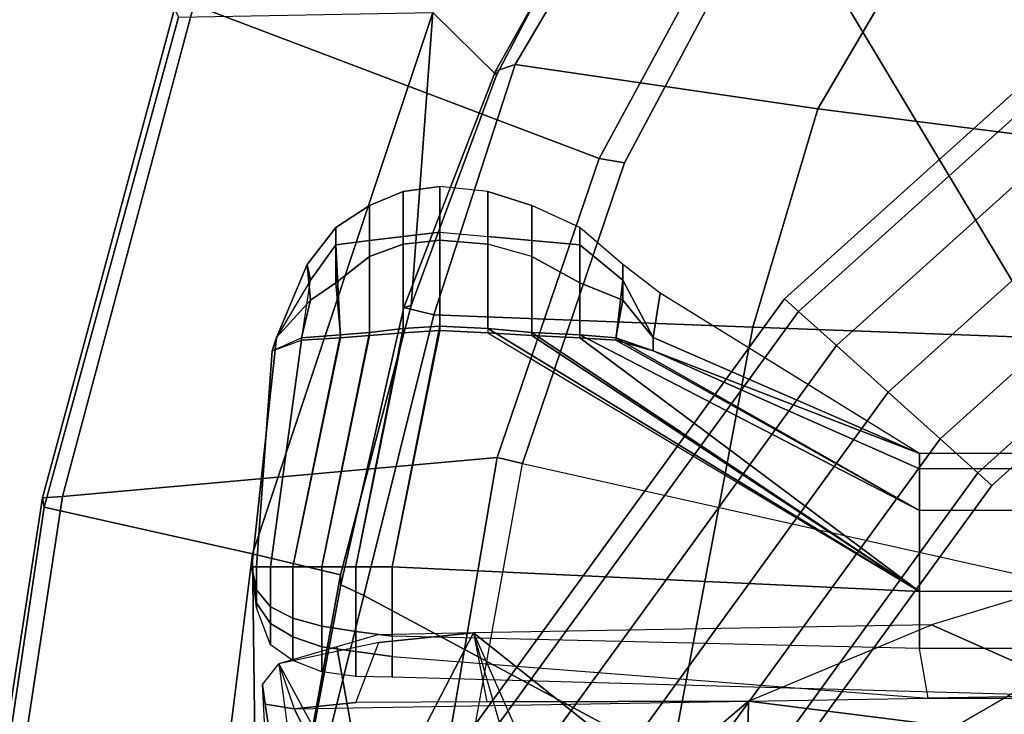
# Model space of a CAD drawing. Units: inches. Extents: x -111 to 108, y -98 to 112.
# Drawn here: x 0 to 2, y -44 to -42 of the extents above; entities that cross this region are included whole.
import ezdxf

# ---------------------------------------------------------------- set-up
doc = ezdxf.new("R2010")
doc.units = ezdxf.units.IN
doc.header["$MEASUREMENT"] = 0
for name, color, linetype in [('SEAT-FABRIC', 5, 'Continuous'), ('SEAT-FOOTREST', 5, 'Continuous'), ('SEAT-FRAME', 5, 'Continuous'), ('SEAT-KNOBS', 5, 'Continuous')]:
    doc.layers.add(name, color=color, linetype=linetype)

# ---------------------------------------------------------------- blocks, each defined once
blk = doc.blocks.new('1SAYL_STOOL_UPHSMIDBCK_ARMS_0T')
at = {"layer": 'SEAT-FABRIC'}
for points in [[(3.3272, 9.6655, 30.3433), (3.3373, 9.6869, 30.4711), (6.0264, 9.2716, 30.1075), (6.0018, 9.2673, 29.9877)], [(3.362, 9.6239, 30.564), (6.0305, 9.2183, 30.183), (6.0264, 9.2716, 30.1075), (3.3373, 9.6869, 30.4711)], [(3.3272, 9.6655, 30.3433), (6.0018, 9.2673, 29.9877), (5.8771, 8.7106, 29.1897), (3.3412, 9.0272, 29.3951)], [(6.1342, 8.0568, 30.9975), (6.0305, 9.2183, 30.183), (3.362, 9.6239, 30.564), (3.8584, 8.4441, 31.2364)], [(7.3099, 8.9086, 29.6801), (7.3228, 8.2287, 28.9861), (5.8771, 8.7106, 29.1897), (6.0018, 9.2673, 29.9877)], [(7.3099, 8.9086, 29.6801), (6.0018, 9.2673, 29.9877), (6.0264, 9.2716, 30.1075), (7.3323, 8.9186, 29.7857)], [(7.3431, 8.8673, 29.8785), (7.3323, 8.9186, 29.7857), (6.0264, 9.2716, 30.1075), (6.0305, 9.2183, 30.183)], [(6.1342, 8.0568, 30.9975), (6.9329, 7.7845, 30.8967), (7.3431, 8.8673, 29.8785), (6.0305, 9.2183, 30.183)], [(4.3158, 8.6908, 29.2393), (3.5552, 8.78, 29.2815), (3.3412, 9.0272, 29.3951), (5.8771, 8.7106, 29.1897)], [(7.6985, 7.3697, 30.7844), (8.1595, 8.5022, 29.6547), (7.3431, 8.8673, 29.8785), (6.9329, 7.7845, 30.8967)], [(5.8771, 8.7106, 29.1897), (5.8213, 8.4757, 29.1063), (5.3033, 8.5699, 29.1496), (4.3158, 8.6908, 29.2393)], [(5.8213, 8.4757, 29.1063), (5.8771, 8.7106, 29.1897), (7.3228, 8.2287, 28.9861), (6.5401, 8.2865, 29.0213)], [(3.8588, 8.3968, 31.2536), (6.1179, 7.9891, 31.013), (6.1342, 8.0568, 30.9975), (3.8584, 8.4441, 31.2364)], [(3.5433, 6.4163, 30.8822), (3.8588, 8.3968, 31.2536), (6.1179, 7.9891, 31.013), (5.705, 6.1403, 30.7422)], [(7.1557, 8.0585, 28.9401), (6.5401, 8.2865, 29.0213), (7.3228, 8.2287, 28.9861)], [(7.8714, 7.6829, 28.828), (7.1557, 8.0585, 28.9401), (7.3228, 8.2287, 28.9861), (7.7567, 8.0003, 28.9122)], [(6.9215, 7.7167, 30.9134), (6.9329, 7.7845, 30.8967), (6.1342, 8.0568, 30.9975), (6.1179, 7.9891, 31.013)], [(6.1179, 7.9891, 31.013), (5.705, 6.1403, 30.7422), (7.669, 7.3192, 30.8064), (6.9215, 7.7167, 30.9134)], [(6.9215, 7.7167, 30.9134), (7.669, 7.3192, 30.8064), (7.6985, 7.3697, 30.7844), (6.9329, 7.7845, 30.8967)], [(8.3212, 6.7828, 30.694), (7.669, 7.3192, 30.8064), (5.705, 6.1403, 30.7422), (7.8045, 5.5347, 30.6049)]]:
    blk.add_3dface(points, dxfattribs=at)
at = {"layer": 'SEAT-FOOTREST'}
for points in [[(4.9001, 8.4943, 13.1277), (4.8752, 8.4511, 13.3139), (6.5246, 7.2521, 13.3139), (6.558, 7.2891, 13.1277)], [(4.8752, 8.4511, 12.9415), (4.9001, 8.4943, 13.1277), (6.558, 7.2891, 13.1277), (6.5246, 7.2521, 12.9415)], [(4.8752, 8.4511, 13.3139), (4.807, 8.333, 13.4503), (6.4333, 7.1507, 13.4503), (6.5246, 7.2521, 13.3139)], [(4.807, 8.333, 12.8051), (4.8752, 8.4511, 12.9415), (6.5246, 7.2521, 12.9415), (6.4333, 7.1507, 12.8051)], [(4.807, 8.333, 13.4503), (4.7139, 8.1717, 13.5002), (6.3087, 7.0123, 13.5002), (6.4333, 7.1507, 13.4503)], [(4.7139, 8.1717, 12.7552), (4.807, 8.333, 12.8051), (6.4333, 7.1507, 12.8051), (6.3087, 7.0123, 12.7552)], [(4.7139, 8.1717, 13.5002), (4.6208, 8.0104, 13.4503), (6.1841, 6.8739, 13.4503), (6.3087, 7.0123, 13.5002)], [(4.6208, 8.0104, 12.8051), (4.7139, 8.1717, 12.7552), (6.3087, 7.0123, 12.7552), (6.1841, 6.8739, 12.8051)], [(4.6208, 8.0104, 13.4503), (4.5526, 7.8924, 13.3139), (6.0929, 6.7726, 13.3139), (6.1841, 6.8739, 13.4503)], [(4.5526, 7.8924, 12.9415), (4.6208, 8.0104, 12.8051), (6.1841, 6.8739, 12.8051), (6.0929, 6.7726, 12.9415)], [(4.5526, 7.8924, 13.3139), (4.5276, 7.8491, 13.1277), (6.0595, 6.7355, 13.1277), (6.0929, 6.7726, 13.3139)], [(4.5276, 7.8491, 13.1277), (4.5526, 7.8924, 12.9415), (6.0929, 6.7726, 12.9415), (6.0595, 6.7355, 13.1277)], [(6.558, 7.2891, 13.1277), (6.5246, 7.2521, 13.3139), (7.8886, 5.7363, 13.3139), (7.929, 5.7656, 13.1277)], [(6.5246, 7.2521, 12.9415), (6.558, 7.2891, 13.1277), (7.929, 5.7656, 13.1277), (7.8886, 5.7363, 12.9415)], [(6.5246, 7.2521, 13.3139), (6.4333, 7.1507, 13.4503), (7.7783, 5.6562, 13.4503), (7.8886, 5.7363, 13.3139)], [(6.4333, 7.1507, 12.8051), (6.5246, 7.2521, 12.9415), (7.8886, 5.7363, 12.9415), (7.7783, 5.6562, 12.8051)], [(6.4333, 7.1507, 13.4503), (6.3087, 7.0123, 13.5002), (7.6277, 5.5467, 13.5002), (7.7783, 5.6562, 13.4503)], [(6.3087, 7.0123, 12.7552), (6.4333, 7.1507, 12.8051), (7.7783, 5.6562, 12.8051), (7.6277, 5.5467, 12.7552)], [(6.3087, 7.0123, 13.5002), (6.1841, 6.8739, 13.4503), (7.477, 5.4372, 13.4503), (7.6277, 5.5467, 13.5002)], [(6.1841, 6.8739, 12.8051), (6.3087, 7.0123, 12.7552), (7.6277, 5.5467, 12.7552), (7.477, 5.4372, 12.8051)], [(6.1841, 6.8739, 13.4503), (6.0929, 6.7726, 13.3139), (7.3667, 5.3571, 13.3139), (7.477, 5.4372, 13.4503)], [(6.0929, 6.7726, 12.9415), (6.1841, 6.8739, 12.8051), (7.477, 5.4372, 12.8051), (7.3667, 5.3571, 12.9415)], [(6.0929, 6.7726, 13.3139), (6.0595, 6.7355, 13.1277), (7.3263, 5.3278, 13.1277), (7.3667, 5.3571, 13.3139)], [(6.0595, 6.7355, 13.1277), (6.0929, 6.7726, 12.9415), (7.3667, 5.3571, 12.9415), (7.3263, 5.3278, 13.1277)]]:
    blk.add_3dface(points, dxfattribs=at)
at = {"layer": 'SEAT-FRAME'}
for points in [[(5.3256, 7.5925, 28.3856), (4.3594, 8.6669, 29.065), (5.3049, 8.528, 28.9753), (5.7654, 8.4133, 28.9154)], [(5.8213, 8.4757, 29.1063), (5.7944, 8.4749, 28.9881), (5.3095, 8.5651, 29.0383), (5.3033, 8.5699, 29.1496)], [(5.3095, 8.5651, 29.0383), (5.7944, 8.4749, 28.9881), (5.7654, 8.4133, 28.9154), (5.3049, 8.528, 28.9753)], [(6.5349, 8.3067, 28.9083), (6.5157, 8.2263, 28.8176), (5.7654, 8.4133, 28.9154), (5.7944, 8.4749, 28.9881)], [(5.8213, 8.4757, 29.1063), (6.5401, 8.2865, 29.0213), (6.5349, 8.3067, 28.9083), (5.7944, 8.4749, 28.9881)], [(5.3256, 7.5925, 28.3856), (5.7654, 8.4133, 28.9154), (6.5157, 8.2263, 28.8176), (6.4823, 7.3741, 28.3451)], [(6.5349, 8.3067, 28.9083), (7.166, 8.0615, 28.822), (7.1839, 8.0093, 28.7545), (6.5157, 8.2263, 28.8176)], [(7.1557, 8.0585, 28.9401), (7.166, 8.0615, 28.822), (6.5349, 8.3067, 28.9083), (6.5401, 8.2865, 29.0213)], [(6.4823, 7.3741, 28.3451), (6.5157, 8.2263, 28.8176), (7.1839, 8.0093, 28.7545), (7.0652, 7.2004, 28.2691)], [(7.1557, 8.0585, 28.9401), (7.8714, 7.6829, 28.828), (7.9135, 7.6418, 28.7044), (7.166, 8.0615, 28.822)], [(7.9135, 7.6418, 28.7044), (7.9372, 7.5646, 28.6317), (7.1839, 8.0093, 28.7545), (7.166, 8.0615, 28.822)], [(7.6951, 6.8307, 28.1975), (7.0652, 7.2004, 28.2691), (7.1839, 8.0093, 28.7545), (7.9372, 7.5646, 28.6317)], [(6.4823, 7.3741, 28.3451), (6.4483, 6.455, 27.8302), (5.3403, 6.5642, 27.8847), (5.3256, 7.5925, 28.3856)], [(6.4823, 7.3741, 28.3451), (7.0652, 7.2004, 28.2691), (6.9537, 6.3191, 27.8021), (6.4483, 6.455, 27.8302)], [(7.0652, 7.2004, 28.2691), (7.6951, 6.8307, 28.1975), (7.47, 6.0347, 27.7464), (6.9537, 6.3191, 27.8021)]]:
    blk.add_3dface(points, dxfattribs=at)
at = {"layer": 'SEAT-KNOBS'}
for points in [[(5.7455, 8.6998, 24.9859), (5.7325, 8.6998, 25.0344), (5.8426, 8.7126, 25.0344)], [(5.7325, 8.6998, 25.0344), (5.7455, 8.6998, 25.083), (5.8426, 8.7126, 25.0344)], [(5.7811, 8.6998, 24.9504), (5.7455, 8.6998, 24.9859), (5.8426, 8.7126, 25.0344)], [(5.7455, 8.6998, 25.083), (5.7811, 8.6998, 25.1185), (5.8426, 8.7126, 25.0344)], [(5.8426, 8.6998, 24.9374), (5.7811, 8.6998, 24.9504), (5.8426, 8.7126, 25.0344)], [(5.7811, 8.6998, 25.1185), (5.8426, 8.6998, 25.1315), (5.8426, 8.7126, 25.0344)], [(6.455, 8.6468, 25.006), (5.8426, 8.7126, 25.0344), (5.8426, 8.6998, 25.1315), (6.4194, 8.6578, 25.0415)], [(6.455, 8.6468, 24.9469), (5.8426, 8.7126, 25.0344), (6.455, 8.6468, 25.006), (6.455, 8.6468, 24.9469)], [(6.455, 8.6468, 24.9469), (6.4194, 8.6578, 24.9114), (5.8426, 8.6998, 24.9374), (5.8426, 8.7126, 25.0344)], [(5.3953, 8.6772, 25.3029), (5.5281, 8.6843, 25.2412), (5.5831, 8.6401, 25.3126), (5.2741, 8.5983, 25.4953)], [(5.4756, 8.6772, 25.1216), (5.3063, 8.6511, 25.1921), (5.3953, 8.6772, 25.3029), (5.5281, 8.6843, 25.2412)], [(5.4756, 8.6772, 25.1216), (5.5281, 8.6843, 25.2412), (5.5831, 8.6401, 25.3126), (5.4631, 8.5989, 24.9639)], [(5.6912, 8.6624, 24.9407), (5.6341, 8.6624, 25.0344), (5.7325, 8.6998, 25.0344), (5.7455, 8.6998, 24.9859)], [(5.7455, 8.6998, 25.083), (5.6912, 8.6624, 25.1282), (5.6341, 8.6624, 25.0344), (5.7325, 8.6998, 25.0344)], [(5.7358, 8.6624, 24.872), (5.6912, 8.6624, 24.9407), (5.7455, 8.6998, 24.9859), (5.7811, 8.6998, 24.9504)], [(5.6912, 8.6624, 25.1282), (5.7358, 8.6624, 25.1968), (5.7811, 8.6998, 25.1185), (5.7455, 8.6998, 25.083)], [(5.8426, 8.6624, 24.8469), (5.7358, 8.6624, 24.872), (5.7811, 8.6998, 24.9504), (5.8426, 8.6998, 24.9374)], [(5.7358, 8.6624, 25.1968), (5.8426, 8.6624, 25.2219), (5.8426, 8.6998, 25.1315), (5.7811, 8.6998, 25.1185)], [(6.4194, 8.6578, 25.0415), (6.4537, 8.5794, 25.1018), (5.8426, 8.6624, 25.2219), (5.8426, 8.6998, 25.1315)], [(6.4477, 8.5794, 24.861), (5.8426, 8.6624, 24.8469), (5.8426, 8.6998, 24.9374), (6.4194, 8.6578, 24.9114)], [(5.4756, 8.6772, 25.1216), (5.4631, 8.5989, 24.9639), (5.0657, 8.3963, 25.2265), (5.3063, 8.6511, 25.1921)], [(5.655, 8.6028, 24.9018), (5.5924, 8.6028, 25.0344), (5.6341, 8.6624, 25.0344), (5.6912, 8.6624, 24.9407)], [(5.6912, 8.6624, 25.1282), (5.655, 8.6028, 25.167), (5.5924, 8.6028, 25.0344), (5.6341, 8.6624, 25.0344)], [(5.705, 8.6028, 24.8148), (5.655, 8.6028, 24.9018), (5.6912, 8.6624, 24.9407), (5.7358, 8.6624, 24.872)], [(5.7358, 8.6624, 25.1968), (5.705, 8.6028, 25.2581), (5.655, 8.6028, 25.167), (5.6912, 8.6624, 25.1282)], [(5.8426, 8.6028, 24.7793), (5.705, 8.6028, 24.8148), (5.7358, 8.6624, 24.872), (5.8426, 8.6624, 24.8469)], [(5.705, 8.6028, 25.2581), (5.8426, 8.6028, 25.2916), (5.8426, 8.6624, 25.2219), (5.7358, 8.6624, 25.1968)], [(5.8426, 8.6028, 25.2916), (6.4615, 8.4758, 25.1161), (6.4537, 8.5794, 25.1018), (5.8426, 8.6624, 25.2219)], [(6.4535, 8.4758, 24.8478), (5.8426, 8.6028, 24.7793), (5.8426, 8.6624, 24.8469), (6.4477, 8.5794, 24.861)], [(6.4537, 8.5794, 25.1018), (6.5543, 8.5554, 25.0662), (6.455, 8.6468, 25.006), (6.4194, 8.6578, 25.0415)], [(6.4194, 8.6578, 24.9114), (6.4477, 8.5794, 24.861), (6.6083, 8.5554, 24.9747), (6.455, 8.6468, 24.9469)], [(5.5831, 8.6401, 25.3126), (5.2741, 8.5983, 25.4953), (5.134, 8.3963, 25.6044), (5.629, 8.4853, 25.3555)], [(5.6658, 8.1199, 25.377), (5.6403, 8.3732, 25.3621), (5.5831, 8.6401, 25.3126), (5.134, 8.3963, 25.6044)], [(5.5831, 8.6401, 25.3126), (5.4631, 8.5989, 24.9639), (5.4795, 8.4342, 24.9012), (5.6403, 8.3732, 25.3621)], [(6.5543, 8.5554, 25.0662), (6.6494, 8.5644, 25.0314), (6.455, 8.6468, 24.9469), (6.455, 8.6468, 25.006)], [(6.6494, 8.5644, 25.0314), (6.6083, 8.5554, 24.9747), (6.455, 8.6468, 24.9469)], [(5.6283, 8.5251, 24.872), (5.5618, 8.5251, 25.0344), (5.5924, 8.6028, 25.0344), (5.655, 8.6028, 24.9018)], [(5.655, 8.6028, 25.167), (5.6283, 8.5251, 25.1968), (5.5618, 8.5251, 25.0344), (5.5924, 8.6028, 25.0344)], [(5.6842, 8.5251, 24.7852), (5.6283, 8.5251, 24.872), (5.655, 8.6028, 24.9018), (5.705, 8.6028, 24.8148)], [(5.705, 8.6028, 25.2581), (5.6842, 8.5251, 25.2897), (5.6283, 8.5251, 25.1968), (5.655, 8.6028, 25.167)], [(5.8426, 8.5251, 24.7447), (5.6842, 8.5251, 24.7852), (5.705, 8.6028, 24.8148), (5.8426, 8.6028, 24.7793)], [(5.6842, 8.5251, 25.2897), (5.8426, 8.5251, 25.3212), (5.8426, 8.6028, 25.2916), (5.705, 8.6028, 25.2581)], [(5.8426, 8.5251, 25.3212), (6.4683, 8.3981, 25.1287), (6.4615, 8.4758, 25.1161), (5.8426, 8.6028, 25.2916)], [(6.4603, 8.3981, 24.8352), (5.8426, 8.5251, 24.7447), (5.8426, 8.6028, 24.7793), (6.4535, 8.4758, 24.8478)], [(5.0657, 8.3963, 25.2265), (5.4631, 8.5989, 24.9639), (5.4839, 7.3859, 24.9063), (5.0589, 7.8843, 25.2277)], [(5.4839, 7.3859, 24.9063), (5.4815, 8.0842, 24.8977), (5.4795, 8.4342, 24.9012), (5.4631, 8.5989, 24.9639)], [(6.7026, 8.4878, 24.9458), (6.4535, 8.4758, 24.8478), (6.4477, 8.5794, 24.861), (6.6083, 8.5554, 24.9747)], [(6.4615, 8.4758, 25.1161), (6.6006, 8.4878, 25.09), (6.5543, 8.5554, 25.0662), (6.4537, 8.5794, 25.1018)], [(6.6006, 8.4878, 25.09), (6.7481, 8.4878, 25.0574), (6.6494, 8.5644, 25.0314), (6.5543, 8.5554, 25.0662)], [(6.7481, 8.4878, 25.0574), (6.7026, 8.4878, 24.9458), (6.6083, 8.5554, 24.9747), (6.6494, 8.5644, 25.0314)], [(5.6159, 8.4347, 24.8533), (5.5494, 8.4347, 25.0344), (5.5618, 8.5251, 25.0344), (5.6283, 8.5251, 24.872)], [(5.6283, 8.5251, 25.1968), (5.6159, 8.4347, 25.2155), (5.5494, 8.4347, 25.0344), (5.5618, 8.5251, 25.0344)], [(5.6695, 8.4347, 24.7527), (5.6159, 8.4347, 24.8533), (5.6283, 8.5251, 24.872), (5.6842, 8.5251, 24.7852)], [(5.6842, 8.5251, 25.2897), (5.6695, 8.4347, 25.3221), (5.6159, 8.4347, 25.2155), (5.6283, 8.5251, 25.1968)], [(5.8426, 8.4347, 24.7232), (5.6695, 8.4347, 24.7527), (5.6842, 8.5251, 24.7852), (5.8426, 8.5251, 24.7447)], [(5.6695, 8.4347, 25.3221), (5.8426, 8.4347, 25.3416), (5.8426, 8.5251, 25.3212), (5.6842, 8.5251, 25.2897)], [(5.8426, 8.4347, 25.3416), (6.479, 8.3077, 25.1471), (6.4683, 8.3981, 25.1287), (5.8426, 8.5251, 25.3212)], [(6.467, 8.3077, 24.8237), (5.8426, 8.4347, 24.7232), (5.8426, 8.5251, 24.7447), (6.4603, 8.3981, 24.8352)], [(5.629, 8.4853, 25.3555), (5.134, 8.3963, 25.6044), (5.6658, 8.1199, 25.377), (5.6609, 8.3759, 25.3728)], [(6.7142, 8.3981, 24.937), (6.4603, 8.3981, 24.8352), (6.4535, 8.4758, 24.8478), (6.7026, 8.4878, 24.9458)], [(6.4683, 8.3981, 25.1287), (6.6712, 8.3981, 25.1088), (6.6006, 8.4878, 25.09), (6.4615, 8.4758, 25.1161)], [(6.6712, 8.3981, 25.1088), (6.8077, 8.3981, 25.0574), (6.7481, 8.4878, 25.0574), (6.6006, 8.4878, 25.09)], [(6.8077, 8.3981, 25.0574), (6.7142, 8.3981, 24.937), (6.7026, 8.4878, 24.9458), (6.7481, 8.4878, 25.0574)], [(5.4795, 8.4342, 24.9012), (5.6403, 8.3732, 25.3621), (5.6658, 8.1199, 25.377), (5.4815, 8.0842, 24.8977)], [(5.6028, 8.3376, 24.8469), (5.5476, 8.3376, 25.0344), (5.5494, 8.4347, 25.0344), (5.6159, 8.4347, 24.8533)], [(5.6159, 8.4347, 25.2155), (5.6028, 8.3376, 25.2219), (5.5476, 8.3376, 25.0344), (5.5494, 8.4347, 25.0344)], [(5.6571, 8.3376, 24.7417), (5.6028, 8.3376, 24.8469), (5.6159, 8.4347, 24.8533), (5.6695, 8.4347, 24.7527)], [(5.6695, 8.4347, 25.3221), (5.6571, 8.3376, 25.3332), (5.6028, 8.3376, 25.2219), (5.6159, 8.4347, 25.2155)], [(5.8426, 8.3376, 24.7104), (5.6571, 8.3376, 24.7417), (5.6695, 8.4347, 24.7527), (5.8426, 8.4347, 24.7232)], [(5.6571, 8.3376, 25.3332), (5.8426, 8.3376, 25.3544), (5.8426, 8.4347, 25.3416), (5.6695, 8.4347, 25.3221)], [(5.8426, 8.3376, 25.3544), (6.4854, 8.2106, 25.1582), (6.479, 8.3077, 25.1471), (5.8426, 8.4347, 25.3416)], [(6.4734, 8.2106, 24.8127), (5.8426, 8.3376, 24.7104), (5.8426, 8.4347, 24.7232), (6.467, 8.3077, 24.8237)], [(4.7961, 8.0126, 25.7854), (4.8431, 7.8819, 25.7683), (5.6658, 8.1199, 25.377), (5.134, 8.3963, 25.6044)], [(6.7246, 8.3077, 24.9303), (6.467, 8.3077, 24.8237), (6.4603, 8.3981, 24.8352), (6.7142, 8.3981, 24.937)], [(6.479, 8.3077, 25.1471), (6.7036, 8.3077, 25.1275), (6.6712, 8.3981, 25.1088), (6.4683, 8.3981, 25.1287)], [(6.7036, 8.3077, 25.1275), (6.8451, 8.3077, 25.0574), (6.8077, 8.3981, 25.0574), (6.6712, 8.3981, 25.1088)], [(6.8451, 8.3077, 25.0574), (6.7246, 8.3077, 24.9303), (6.7142, 8.3981, 24.937), (6.8077, 8.3981, 25.0574)], [(5.4918, 6.9055, 24.9078), (5.4907, 6.2788, 24.9625), (5.5476, 8.3376, 25.0344), (5.6028, 8.3376, 24.8469)], [(5.6028, 8.3376, 24.8469), (5.4918, 6.9055, 24.9078), (5.624, 6.9291, 24.7342), (5.6571, 8.3376, 24.7417)], [(5.7766, 6.9291, 24.6933), (5.624, 6.9291, 24.7342), (5.6571, 8.3376, 24.7417), (5.8426, 8.3376, 24.7104)], [(5.8426, 8.3376, 25.3544), (5.7766, 6.9291, 25.3036), (5.624, 6.9291, 25.2627), (5.6571, 8.3376, 25.3332)], [(5.7766, 6.9291, 25.3036), (6.479, 8.0819, 25.1471), (6.4854, 8.2106, 25.1582), (5.8426, 8.3376, 25.3544)], [(6.467, 8.0819, 24.8237), (5.7766, 6.9291, 24.6933), (5.8426, 8.3376, 24.7104), (6.4734, 8.2106, 24.8127)], [(6.7357, 8.2106, 24.9239), (6.4734, 8.2106, 24.8127), (6.467, 8.3077, 24.8237), (6.7246, 8.3077, 24.9303)], [(6.4854, 8.2106, 25.1582), (6.7147, 8.2106, 25.1339), (6.7036, 8.3077, 25.1275), (6.479, 8.3077, 25.1471)], [(6.7147, 8.2106, 25.1339), (6.8579, 8.2106, 25.0574), (6.8451, 8.3077, 25.0574), (6.7036, 8.3077, 25.1275)], [(6.8579, 8.2106, 25.0574), (6.7357, 8.2106, 24.9239), (6.7246, 8.3077, 24.9303), (6.8451, 8.3077, 25.0574)], [(6.7246, 8.0819, 24.9303), (6.467, 8.0819, 24.8237), (6.4734, 8.2106, 24.8127), (6.7357, 8.2106, 24.9239)], [(6.479, 8.0819, 25.1471), (6.7036, 8.0819, 25.1275), (6.7147, 8.2106, 25.1339), (6.4854, 8.2106, 25.1582)], [(6.7036, 8.0819, 25.1275), (6.8451, 8.0819, 25.0574), (6.8579, 8.2106, 25.0574), (6.7147, 8.2106, 25.1339)], [(6.7357, 8.2106, 24.9239), (6.7246, 8.0819, 24.9303), (6.8451, 8.0819, 25.0574), (6.8579, 8.2106, 25.0574)], [(5.6658, 8.1199, 25.377), (5.1326, 7.8843, 25.6004), (4.9256, 7.7062, 25.742), (4.8431, 7.8819, 25.7683)], [(4.9256, 7.7062, 25.742), (5.0898, 7.3961, 25.6036), (5.6658, 8.1199, 25.377), (5.1326, 7.8843, 25.6004)], [(5.5538, 6.5956, 25.3832), (5.6876, 6.8968, 25.3642), (5.6658, 8.1199, 25.377), (5.0898, 7.3961, 25.6036)], [(5.6658, 8.1199, 25.377), (5.4815, 8.0842, 24.8977), (5.4839, 7.3859, 24.9063), (5.6876, 6.8968, 25.3642)], [(5.7766, 6.9291, 25.3036), (6.4683, 7.9644, 25.1287), (6.479, 8.0819, 25.1471), (5.7766, 6.9291, 25.3036)], [(5.7766, 6.9291, 24.6933), (5.7766, 6.9291, 24.6933), (6.4603, 7.9644, 24.8352), (6.467, 8.0819, 24.8237)], [(6.467, 8.0819, 24.8237), (6.4603, 7.9644, 24.8352), (6.7142, 7.9644, 24.937), (6.7246, 8.0819, 24.9303)], [(6.4683, 7.9644, 25.1287), (6.6712, 7.9644, 25.1088), (6.7036, 8.0819, 25.1275), (6.479, 8.0819, 25.1471)], [(6.8451, 8.0819, 25.0574), (6.8077, 7.9644, 25.0574), (6.6712, 7.9644, 25.1088), (6.7036, 8.0819, 25.1275)], [(6.7246, 8.0819, 24.9303), (6.7142, 7.9644, 24.937), (6.8077, 7.9644, 25.0574), (6.8451, 8.0819, 25.0574)], [(5.9924, 6.9291, 25.2627), (6.4615, 7.8364, 25.1161), (6.4683, 7.9644, 25.1287), (5.7766, 6.9291, 25.3036)], [(5.7766, 6.9291, 24.6933), (5.7766, 6.9291, 24.6933), (6.4535, 7.8364, 24.8478), (6.4603, 7.9644, 24.8352)], [(6.4603, 7.9644, 24.8352), (6.4535, 7.8364, 24.8478), (6.7026, 7.8364, 24.9458), (6.7142, 7.9644, 24.937)], [(6.4615, 7.8364, 25.1161), (6.6006, 7.8364, 25.09), (6.6712, 7.9644, 25.1088), (6.4683, 7.9644, 25.1287)], [(6.6006, 7.8364, 25.09), (6.7481, 7.8364, 25.0574), (6.8077, 7.9644, 25.0574), (6.6712, 7.9644, 25.1088)], [(6.7142, 7.9644, 24.937), (6.7026, 7.8364, 24.9458), (6.7481, 7.8364, 25.0574), (6.8077, 7.9644, 25.0574)], [(5.4839, 7.3859, 24.9063), (4.9429, 7.3961, 25.5086), (4.7773, 7.7062, 25.6448), (5.0589, 7.8843, 25.2277)], [(5.7766, 6.9291, 24.6933), (5.9924, 6.9291, 24.7342), (6.4477, 7.74, 24.861), (6.4535, 7.8364, 24.8478)], [(5.9924, 6.9291, 25.2627), (6.4537, 7.74, 25.1018), (6.4615, 7.8364, 25.1161), (5.9924, 6.9291, 25.2627)], [(6.4535, 7.8364, 24.8478), (6.4477, 7.74, 24.861), (6.6083, 7.721, 24.9747), (6.7026, 7.8364, 24.9458)], [(6.4537, 7.74, 25.1018), (6.5543, 7.721, 25.0662), (6.6006, 7.8364, 25.09), (6.4615, 7.8364, 25.1161)], [(6.5543, 7.721, 25.0662), (6.6494, 7.721, 25.0314), (6.7481, 7.8364, 25.0574), (6.6006, 7.8364, 25.09)], [(6.7026, 7.8364, 24.9458), (6.6083, 7.721, 24.9747), (6.6494, 7.721, 25.0314), (6.7481, 7.8364, 25.0574)], [(6.104, 6.9291, 25.151), (6.4194, 7.6403, 25.0415), (6.4537, 7.74, 25.1018), (5.9924, 6.9291, 25.2627)], [(5.9924, 6.9291, 24.7342), (6.104, 6.9291, 24.8459), (6.4194, 7.6403, 24.9114), (6.4477, 7.74, 24.861)], [(6.4194, 7.6403, 25.0415), (6.455, 7.6403, 25.006), (6.5543, 7.721, 25.0662), (6.4537, 7.74, 25.1018)], [(6.4477, 7.74, 24.861), (6.4194, 7.6403, 24.9114), (6.455, 7.6403, 24.9469), (6.6083, 7.721, 24.9747)], [(6.455, 7.6403, 25.006), (6.573, 7.6213, 24.9954), (6.6494, 7.721, 25.0314), (6.5543, 7.721, 25.0662)], [(6.6083, 7.721, 24.9747), (6.455, 7.6403, 24.9469), (6.573, 7.6213, 24.9954), (6.6494, 7.721, 25.0314)], [(6.1449, 6.9291, 24.9985), (6.1449, 6.9291, 24.9985), (6.4194, 7.6403, 25.0415), (6.104, 6.9291, 25.151)], [(6.104, 6.9291, 24.8459), (6.1449, 6.9291, 24.9985), (6.1449, 6.9291, 24.9985), (6.4194, 7.6403, 24.9114)], [(6.1449, 6.9291, 24.9985), (6.1449, 6.9291, 24.9985), (6.455, 7.6403, 25.006), (6.4194, 7.6403, 25.0415)], [(6.1449, 6.9291, 24.9985), (6.1449, 6.9291, 24.9985), (6.573, 7.6213, 24.9954), (6.455, 7.6403, 25.006)], [(6.455, 7.6403, 24.9469), (6.1449, 6.9291, 24.9985), (6.1449, 6.9291, 24.9985), (6.573, 7.6213, 24.9954)], [(6.4194, 7.6403, 24.9114), (6.1449, 6.9291, 24.9985), (6.1449, 6.9291, 24.9985), (6.455, 7.6403, 24.9469)], [(5.3834, 6.5959, 25.2139), (5.3505, 6.5959, 25.2519), (4.9429, 7.3961, 25.5086), (5.4839, 7.3859, 24.9063)], [(5.0898, 7.3961, 25.6036), (5.5538, 6.5956, 25.3832), (5.4338, 6.5958, 25.3965), (5.0141, 7.3961, 25.6144)], [(5.5142, 5.5788, 24.8453), (5.4734, 5.5788, 24.9978), (5.3834, 6.5959, 25.2139), (5.4839, 7.3859, 24.9063)], [(5.6259, 5.5788, 24.7336), (5.5142, 5.5788, 24.8453), (5.4918, 6.9055, 24.9078), (5.624, 6.9291, 24.7342)], [(5.7785, 5.5788, 24.6927), (5.6259, 5.5788, 24.7336), (5.624, 6.9291, 24.7342), (5.7766, 6.9291, 24.6933)], [(5.6259, 5.5788, 25.2621), (5.7785, 5.5788, 25.3029), (5.7766, 6.9291, 25.3036), (5.624, 6.9291, 25.2627)], [(5.9943, 5.5788, 24.7336), (5.7785, 5.5788, 24.6927), (5.7766, 6.9291, 24.6933), (5.9924, 6.9291, 24.7342)], [(5.7785, 5.5788, 25.3029), (5.9943, 5.5788, 25.2621), (5.9924, 6.9291, 25.2627), (5.7766, 6.9291, 25.3036)], [(6.106, 5.5788, 24.8453), (5.9943, 5.5788, 24.7336), (5.9924, 6.9291, 24.7342), (6.104, 6.9291, 24.8459)], [(5.9943, 5.5788, 25.2621), (6.106, 5.5788, 25.1504), (6.104, 6.9291, 25.151), (5.9924, 6.9291, 25.2627)], [(6.1468, 5.5788, 24.9978), (6.106, 5.5788, 24.8453), (6.104, 6.9291, 24.8459), (6.1449, 6.9291, 24.9985)], [(6.106, 5.5788, 25.1504), (6.1468, 5.5788, 24.9978), (6.1449, 6.9291, 24.9985), (6.104, 6.9291, 25.151)], [(5.4907, 6.2788, 24.9625), (5.4734, 5.5788, 24.9978), (5.5142, 5.5788, 24.8453), (5.4918, 6.9055, 24.9078)], [(5.6876, 6.8968, 25.3642), (5.5538, 6.5956, 25.3832), (5.6029, 6.2788, 25.358), (5.8748, 6.2788, 25.3378)]]:
    blk.add_3dface(points, dxfattribs=at)

msp = doc.modelspace()

# ---------------------------------------------------------------- block references
at = {"rotation": 90}
msp.add_blockref('1SAYL_STOOL_UPHSMIDBCK_ARMS_0T', (8.8557, -49.5088), dxfattribs=at)

doc.saveas('drawing.dxf')
